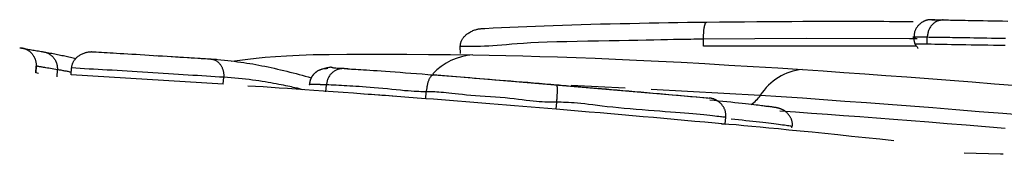
# Model space of a CAD drawing. Extents: x -14608 to 7318, y -1656 to 3245.
# Drawn here: x -10889 to -10875, y 2507 to 2509 of the extents above; entities that cross this region are included whole.
import ezdxf

# ---------------------------------------------------------------- set-up
doc = ezdxf.new("R2010")
doc.units = 0

msp = doc.modelspace()

# ---------------------------------------------------------------- linework, layer by layer
at = {"color": 7, "linetype": 'Continuous'}
for p, q in [((-10878.9, 2508.676), (-10878.901, 2508.776)), ((-10875.691, 2508.705), (-10875.69, 2508.805)), ((-10882.39, 2508.573), (-10882.393, 2508.672)), ((-10875.844, 2508.679), (-10878.9, 2508.676)), ((-10885.89, 2508.486), (-10886.756, 2508.541)), ((-10888.486, 2508.294), (-10888.48, 2508.393)), ((-10888.478, 2508.393), (-10888.484, 2508.293)), ((-10887.976, 2508.265), (-10887.971, 2508.365)), ((-10888.448, 2508.287), (-10888.486, 2508.294)), ((-10888.18, 2508.24), (-10888.175, 2508.34)), ((-10885.794, 2508.131), (-10887.976, 2508.265)), ((-10885.794, 2508.131), (-10885.787, 2508.231)), ((-10878.839, 2507.934), (-10882.786, 2508.266)), ((-10884.321, 2508.024), (-10884.314, 2508.124)), ((-10880.025, 2508.074), (-10880.802, 2508.115)), ((-10882.889, 2507.924), (-10882.881, 2508.024)), ((-10878.086, 2507.972), (-10879.652, 2508.054)), ((-10881.016, 2507.773), (-10881.007, 2507.872)), ((-10878.59, 2507.56), (-10878.581, 2507.659)), ((-10878.645, 2507.564), (-10878.59, 2507.56)), ((-10874.641, 2507.127), (-10875.16, 2507.142)), ((-10874.599, 2507.127), (-10874.641, 2507.127))]:
    msp.add_line(p, q, dxfattribs=at)
for points in [[(-10882.393, 2508.672), (-10882.392, 2508.681), (-10882.391, 2508.689), (-10882.391, 2508.697), (-10882.389, 2508.706), (-10882.388, 2508.714), (-10882.386, 2508.722), (-10882.384, 2508.731), (-10882.382, 2508.739), (-10882.379, 2508.747), (-10882.375, 2508.756), (-10882.371, 2508.764), (-10882.367, 2508.772), (-10882.362, 2508.781), (-10882.356, 2508.789), (-10882.35, 2508.797), (-10882.343, 2508.805), (-10882.336, 2508.814), (-10882.329, 2508.822), (-10882.32, 2508.83), (-10882.312, 2508.838), (-10882.302, 2508.846), (-10882.293, 2508.854), (-10882.282, 2508.861), (-10882.271, 2508.869), (-10882.26, 2508.876), (-10882.248, 2508.882), (-10882.236, 2508.889), (-10882.223, 2508.895), (-10882.211, 2508.9), (-10882.198, 2508.905), (-10882.186, 2508.91), (-10882.174, 2508.913), (-10882.162, 2508.917), (-10882.151, 2508.92), (-10882.14, 2508.922), (-10882.129, 2508.924), (-10882.119, 2508.926), (-10882.109, 2508.927), (-10882.101, 2508.928), (-10882.092, 2508.929), (-10882.085, 2508.93), (-10882.077, 2508.93), (-10882.071, 2508.931), (-10882.065, 2508.932), (-10882.059, 2508.932), (-10882.053, 2508.932), (-10882.048, 2508.933), (-10882.042, 2508.933)], [(-10882.042, 2508.933), (-10881.923, 2508.939), (-10881.803, 2508.944), (-10881.683, 2508.95), (-10881.561, 2508.955), (-10881.438, 2508.96), (-10881.314, 2508.965), (-10881.187, 2508.97), (-10881.058, 2508.975), (-10880.926, 2508.98), (-10880.792, 2508.984), (-10880.656, 2508.988), (-10880.518, 2508.992), (-10880.379, 2508.996), (-10880.24, 2508.999), (-10880.1, 2509.002), (-10879.96, 2509.005), (-10879.821, 2509.008), (-10879.682, 2509.011), (-10879.544, 2509.013), (-10879.406, 2509.015), (-10879.268, 2509.017), (-10879.131, 2509.02), (-10878.993, 2509.021), (-10878.856, 2509.023)], [(-10878.901, 2508.776), (-10878.901, 2508.789), (-10878.901, 2508.801), (-10878.901, 2508.813), (-10878.901, 2508.825), (-10878.9, 2508.837), (-10878.9, 2508.849), (-10878.899, 2508.861), (-10878.899, 2508.872), (-10878.898, 2508.883), (-10878.897, 2508.894), (-10878.896, 2508.904), (-10878.895, 2508.915), (-10878.893, 2508.925), (-10878.892, 2508.934), (-10878.891, 2508.944), (-10878.889, 2508.952), (-10878.887, 2508.961), (-10878.886, 2508.969), (-10878.884, 2508.976), (-10878.882, 2508.983), (-10878.88, 2508.99), (-10878.878, 2508.996), (-10878.876, 2509.001), (-10878.874, 2509.006), (-10878.872, 2509.009), (-10878.869, 2509.013), (-10878.867, 2509.015), (-10878.865, 2509.017), (-10878.863, 2509.019), (-10878.86, 2509.021), (-10878.858, 2509.022), (-10878.856, 2509.023)], [(-10878.855, 2509.023), (-10878.674, 2509.025), (-10878.492, 2509.027), (-10878.313, 2509.028), (-10878.137, 2509.03), (-10877.964, 2509.031), (-10877.795, 2509.032), (-10877.632, 2509.033), (-10877.476, 2509.034), (-10877.326, 2509.035), (-10877.184, 2509.035), (-10877.049, 2509.035), (-10876.922, 2509.035), (-10876.802, 2509.035), (-10876.689, 2509.035), (-10876.584, 2509.035), (-10876.486, 2509.034), (-10876.395, 2509.034), (-10876.311, 2509.034), (-10876.233, 2509.033), (-10876.159, 2509.033), (-10876.089, 2509.032), (-10876.022, 2509.032), (-10875.957, 2509.031), (-10875.893, 2509.031)], [(-10875.58, 2509.057), (-10875.585, 2509.057), (-10875.59, 2509.057), (-10875.594, 2509.057), (-10875.598, 2509.057), (-10875.603, 2509.057), (-10875.607, 2509.057), (-10875.611, 2509.057), (-10875.615, 2509.057), (-10875.618, 2509.057), (-10875.622, 2509.057), (-10875.625, 2509.057), (-10875.628, 2509.057), (-10875.631, 2509.057), (-10875.633, 2509.057), (-10875.635, 2509.057), (-10875.637, 2509.057), (-10875.639, 2509.057), (-10875.641, 2509.057), (-10875.642, 2509.057), (-10875.643, 2509.057), (-10875.645, 2509.057), (-10875.646, 2509.057), (-10875.647, 2509.057), (-10875.648, 2509.057), (-10875.65, 2509.057), (-10875.651, 2509.057), (-10875.653, 2509.057), (-10875.654, 2509.056), (-10875.656, 2509.056), (-10875.658, 2509.056), (-10875.66, 2509.056), (-10875.663, 2509.056), (-10875.665, 2509.055), (-10875.668, 2509.055), (-10875.671, 2509.054), (-10875.674, 2509.054), (-10875.678, 2509.053), (-10875.681, 2509.053), (-10875.685, 2509.052), (-10875.69, 2509.051), (-10875.694, 2509.05), (-10875.699, 2509.049), (-10875.703, 2509.047), (-10875.708, 2509.046), (-10875.714, 2509.044), (-10875.719, 2509.042), (-10875.725, 2509.04), (-10875.731, 2509.037), (-10875.737, 2509.034), (-10875.744, 2509.031), (-10875.75, 2509.028), (-10875.757, 2509.024), (-10875.764, 2509.02), (-10875.771, 2509.016), (-10875.778, 2509.011), (-10875.784, 2509.006), (-10875.791, 2509), (-10875.798, 2508.995), (-10875.805, 2508.988), (-10875.812, 2508.982), (-10875.818, 2508.975), (-10875.824, 2508.968), (-10875.831, 2508.96), (-10875.837, 2508.952), (-10875.842, 2508.944), (-10875.847, 2508.936), (-10875.852, 2508.928), (-10875.857, 2508.919), (-10875.861, 2508.91), (-10875.865, 2508.901), (-10875.868, 2508.892), (-10875.871, 2508.883), (-10875.873, 2508.874), (-10875.875, 2508.865), (-10875.876, 2508.856), (-10875.877, 2508.847), (-10875.878, 2508.838), (-10875.879, 2508.829), (-10875.879, 2508.819), (-10875.879, 2508.81)], [(-10875.462, 2509.054), (-10875.473, 2509.053), (-10875.484, 2509.051), (-10875.495, 2509.049), (-10875.506, 2509.048), (-10875.517, 2509.045), (-10875.528, 2509.043), (-10875.538, 2509.039), (-10875.549, 2509.035), (-10875.559, 2509.031), (-10875.569, 2509.025), (-10875.579, 2509.019), (-10875.588, 2509.013), (-10875.597, 2509.006), (-10875.606, 2508.998), (-10875.615, 2508.99), (-10875.623, 2508.981), (-10875.631, 2508.972), (-10875.638, 2508.963), (-10875.645, 2508.953), (-10875.652, 2508.943), (-10875.658, 2508.933), (-10875.663, 2508.923), (-10875.668, 2508.912), (-10875.673, 2508.9), (-10875.676, 2508.889), (-10875.679, 2508.877), (-10875.682, 2508.866), (-10875.684, 2508.854), (-10875.686, 2508.841), (-10875.688, 2508.829), (-10875.689, 2508.817), (-10875.69, 2508.805)], [(-10875.587, 2509.057), (-10875.597, 2509.057), (-10875.606, 2509.057), (-10875.614, 2509.057), (-10875.62, 2509.057), (-10875.624, 2509.057), (-10875.626, 2509.057), (-10875.624, 2509.057), (-10875.618, 2509.057), (-10875.608, 2509.057), (-10875.594, 2509.056), (-10875.577, 2509.056), (-10875.557, 2509.056), (-10875.535, 2509.055), (-10875.512, 2509.055), (-10875.487, 2509.054), (-10875.462, 2509.054)], [(-10875.462, 2509.054), (-10875.436, 2509.054), (-10875.41, 2509.053), (-10875.384, 2509.053), (-10875.356, 2509.052), (-10875.327, 2509.052), (-10875.296, 2509.051), (-10875.262, 2509.051), (-10875.227, 2509.05), (-10875.188, 2509.05), (-10875.146, 2509.049), (-10875.101, 2509.048), (-10875.053, 2509.047), (-10875.001, 2509.046), (-10874.945, 2509.045), (-10874.886, 2509.044), (-10874.822, 2509.043), (-10874.755, 2509.042), (-10874.683, 2509.041), (-10874.609, 2509.04), (-10874.532, 2509.038)], [(-10878.901, 2508.776), (-10878.933, 2508.776), (-10878.967, 2508.776), (-10879.002, 2508.776), (-10879.041, 2508.776), (-10879.085, 2508.775), (-10879.135, 2508.775), (-10879.193, 2508.774), (-10879.258, 2508.773), (-10879.333, 2508.771), (-10879.418, 2508.769), (-10879.512, 2508.767), (-10879.614, 2508.765), (-10879.726, 2508.762), (-10879.846, 2508.76), (-10879.975, 2508.757), (-10880.112, 2508.755), (-10880.257, 2508.753), (-10880.407, 2508.75), (-10880.56, 2508.748), (-10880.713, 2508.745), (-10880.863, 2508.742), (-10881.007, 2508.738), (-10881.144, 2508.734), (-10881.27, 2508.729), (-10881.382, 2508.724), (-10881.483, 2508.718), (-10881.574, 2508.711), (-10881.655, 2508.705), (-10881.73, 2508.699), (-10881.798, 2508.693), (-10881.863, 2508.688), (-10881.925, 2508.683), (-10881.985, 2508.679), (-10882.045, 2508.677), (-10882.104, 2508.675), (-10882.163, 2508.674), (-10882.221, 2508.673), (-10882.278, 2508.672), (-10882.336, 2508.672), (-10882.393, 2508.672)], [(-10875.834, 2508.784), (-10875.946, 2508.785), (-10877.427, 2508.788), (-10878.901, 2508.776)], [(-10875.69, 2508.805), (-10875.719, 2508.805), (-10875.747, 2508.805), (-10875.775, 2508.805), (-10875.8, 2508.805), (-10875.824, 2508.805), (-10875.845, 2508.805), (-10875.862, 2508.805), (-10875.876, 2508.805), (-10875.886, 2508.806), (-10875.893, 2508.806), (-10875.896, 2508.806), (-10875.896, 2508.806), (-10875.895, 2508.807), (-10875.892, 2508.807), (-10875.889, 2508.807), (-10875.885, 2508.808), (-10875.881, 2508.808), (-10875.877, 2508.808), (-10875.874, 2508.808), (-10875.871, 2508.808), (-10875.868, 2508.808), (-10875.865, 2508.808), (-10875.862, 2508.808), (-10875.859, 2508.808)], [(-10875.879, 2508.81), (-10875.88, 2508.805), (-10875.881, 2508.799), (-10875.881, 2508.793), (-10875.881, 2508.787), (-10875.882, 2508.781), (-10875.882, 2508.775), (-10875.881, 2508.769), (-10875.881, 2508.762), (-10875.88, 2508.755), (-10875.878, 2508.748), (-10875.876, 2508.741), (-10875.874, 2508.734), (-10875.871, 2508.727), (-10875.868, 2508.719), (-10875.865, 2508.711), (-10875.861, 2508.704), (-10875.857, 2508.696), (-10875.852, 2508.688), (-10875.847, 2508.681), (-10875.842, 2508.673), (-10875.837, 2508.666), (-10875.832, 2508.658), (-10875.826, 2508.65), (-10875.821, 2508.643)], [(-10874.567, 2508.786), (-10874.635, 2508.787), (-10874.702, 2508.788), (-10874.769, 2508.789), (-10874.835, 2508.791), (-10874.899, 2508.792), (-10874.962, 2508.793), (-10875.022, 2508.794), (-10875.08, 2508.795), (-10875.135, 2508.796), (-10875.187, 2508.797), (-10875.236, 2508.797), (-10875.283, 2508.798), (-10875.327, 2508.799), (-10875.368, 2508.8), (-10875.408, 2508.8), (-10875.445, 2508.801), (-10875.48, 2508.801), (-10875.514, 2508.802), (-10875.546, 2508.802), (-10875.576, 2508.803), (-10875.606, 2508.803), (-10875.634, 2508.804), (-10875.662, 2508.804), (-10875.69, 2508.805)], [(-10888.716, 2508.656), (-10888.713, 2508.656), (-10888.709, 2508.656), (-10888.706, 2508.655), (-10888.702, 2508.655), (-10888.698, 2508.654), (-10888.693, 2508.654), (-10888.688, 2508.653), (-10888.683, 2508.652), (-10888.677, 2508.651), (-10888.671, 2508.65), (-10888.665, 2508.649), (-10888.658, 2508.647), (-10888.651, 2508.645), (-10888.643, 2508.642), (-10888.635, 2508.639), (-10888.627, 2508.636), (-10888.619, 2508.632), (-10888.61, 2508.627), (-10888.602, 2508.622), (-10888.593, 2508.617), (-10888.584, 2508.611), (-10888.576, 2508.605), (-10888.568, 2508.598), (-10888.56, 2508.591), (-10888.553, 2508.584), (-10888.546, 2508.576), (-10888.539, 2508.568), (-10888.533, 2508.56), (-10888.527, 2508.552), (-10888.521, 2508.544), (-10888.516, 2508.536), (-10888.511, 2508.527), (-10888.507, 2508.519), (-10888.503, 2508.511), (-10888.499, 2508.502), (-10888.496, 2508.494), (-10888.493, 2508.485), (-10888.49, 2508.477), (-10888.488, 2508.469), (-10888.486, 2508.46), (-10888.484, 2508.452), (-10888.483, 2508.444), (-10888.482, 2508.435), (-10888.482, 2508.427), (-10888.481, 2508.419), (-10888.481, 2508.41), (-10888.48, 2508.402), (-10888.48, 2508.393)], [(-10888.716, 2508.656), (-10888.713, 2508.656), (-10888.709, 2508.655), (-10888.705, 2508.654), (-10888.701, 2508.653), (-10888.695, 2508.652), (-10888.689, 2508.65), (-10888.682, 2508.649), (-10888.674, 2508.647), (-10888.664, 2508.645), (-10888.654, 2508.643), (-10888.642, 2508.641), (-10888.628, 2508.639), (-10888.614, 2508.636), (-10888.599, 2508.634), (-10888.582, 2508.631), (-10888.565, 2508.628), (-10888.547, 2508.625), (-10888.528, 2508.622), (-10888.509, 2508.619), (-10888.489, 2508.615), (-10888.469, 2508.612), (-10888.448, 2508.609), (-10888.428, 2508.605), (-10888.407, 2508.602)], [(-10875.691, 2508.705), (-10875.713, 2508.705), (-10875.735, 2508.706), (-10875.756, 2508.706), (-10875.776, 2508.706), (-10875.794, 2508.707), (-10875.811, 2508.707), (-10875.826, 2508.707), (-10875.839, 2508.708), (-10875.849, 2508.708), (-10875.856, 2508.708), (-10875.862, 2508.708), (-10875.865, 2508.708), (-10875.868, 2508.708), (-10875.869, 2508.708), (-10875.87, 2508.709), (-10875.87, 2508.709)], [(-10874.57, 2508.686), (-10874.654, 2508.688), (-10874.738, 2508.689), (-10874.822, 2508.69), (-10874.904, 2508.692), (-10874.984, 2508.693), (-10875.062, 2508.694), (-10875.137, 2508.696), (-10875.208, 2508.697), (-10875.277, 2508.698), (-10875.342, 2508.699), (-10875.404, 2508.7), (-10875.464, 2508.701), (-10875.523, 2508.702), (-10875.579, 2508.703), (-10875.635, 2508.704), (-10875.691, 2508.705)], [(-10888.406, 2508.602), (-10888.395, 2508.6), (-10888.383, 2508.598), (-10888.371, 2508.595), (-10888.359, 2508.593), (-10888.347, 2508.59), (-10888.336, 2508.586), (-10888.325, 2508.583), (-10888.314, 2508.578), (-10888.303, 2508.573), (-10888.292, 2508.567), (-10888.282, 2508.56), (-10888.273, 2508.553), (-10888.263, 2508.546), (-10888.254, 2508.537), (-10888.245, 2508.529), (-10888.237, 2508.52), (-10888.229, 2508.51), (-10888.222, 2508.501), (-10888.215, 2508.491), (-10888.208, 2508.48), (-10888.202, 2508.47), (-10888.197, 2508.459), (-10888.192, 2508.448), (-10888.188, 2508.436), (-10888.185, 2508.425), (-10888.182, 2508.413), (-10888.18, 2508.401), (-10888.179, 2508.389), (-10888.177, 2508.377), (-10888.176, 2508.364), (-10888.175, 2508.352), (-10888.175, 2508.34)], [(-10888.406, 2508.602), (-10888.385, 2508.598), (-10888.363, 2508.594), (-10888.342, 2508.59), (-10888.32, 2508.587), (-10888.299, 2508.583), (-10888.277, 2508.579), (-10888.256, 2508.575), (-10888.235, 2508.571), (-10888.213, 2508.567), (-10888.192, 2508.563), (-10888.172, 2508.559), (-10888.151, 2508.555), (-10888.13, 2508.55), (-10888.11, 2508.546), (-10888.089, 2508.542), (-10888.069, 2508.537), (-10888.049, 2508.532), (-10888.029, 2508.528), (-10888.009, 2508.523), (-10887.989, 2508.518), (-10887.969, 2508.513), (-10887.949, 2508.508), (-10887.929, 2508.504), (-10887.91, 2508.499)], [(-10887.971, 2508.365), (-10887.97, 2508.373), (-10887.968, 2508.38), (-10887.967, 2508.388), (-10887.966, 2508.396), (-10887.964, 2508.404), (-10887.962, 2508.412), (-10887.96, 2508.419), (-10887.957, 2508.427), (-10887.954, 2508.435), (-10887.951, 2508.443), (-10887.947, 2508.45), (-10887.943, 2508.458), (-10887.938, 2508.466), (-10887.933, 2508.473), (-10887.928, 2508.481), (-10887.922, 2508.488), (-10887.915, 2508.496), (-10887.909, 2508.504), (-10887.901, 2508.511), (-10887.894, 2508.519), (-10887.885, 2508.526), (-10887.877, 2508.533), (-10887.868, 2508.54), (-10887.858, 2508.546), (-10887.848, 2508.553), (-10887.837, 2508.559), (-10887.827, 2508.564), (-10887.816, 2508.569), (-10887.804, 2508.574), (-10887.793, 2508.578), (-10887.782, 2508.582), (-10887.771, 2508.586), (-10887.761, 2508.589), (-10887.751, 2508.591), (-10887.741, 2508.593), (-10887.731, 2508.595), (-10887.723, 2508.596), (-10887.714, 2508.597), (-10887.706, 2508.598), (-10887.699, 2508.598), (-10887.692, 2508.598), (-10887.685, 2508.599), (-10887.68, 2508.598), (-10887.674, 2508.598), (-10887.669, 2508.598), (-10887.664, 2508.598), (-10887.659, 2508.597), (-10887.654, 2508.597)], [(-10887.654, 2508.597), (-10887.617, 2508.595), (-10887.58, 2508.592), (-10887.542, 2508.59), (-10887.503, 2508.588), (-10887.462, 2508.586), (-10887.419, 2508.583), (-10887.374, 2508.58), (-10887.326, 2508.578), (-10887.275, 2508.574), (-10887.222, 2508.571), (-10887.165, 2508.568), (-10887.107, 2508.564), (-10887.047, 2508.561), (-10886.985, 2508.557), (-10886.922, 2508.553), (-10886.858, 2508.549), (-10886.794, 2508.545), (-10886.729, 2508.541), (-10886.665, 2508.537), (-10886.602, 2508.533), (-10886.54, 2508.53), (-10886.479, 2508.526), (-10886.42, 2508.522), (-10886.363, 2508.519), (-10886.309, 2508.515), (-10886.257, 2508.512), (-10886.208, 2508.509), (-10886.16, 2508.506), (-10886.113, 2508.502), (-10886.067, 2508.499), (-10886.022, 2508.497), (-10885.977, 2508.494)], [(-10885.977, 2508.494), (-10885.974, 2508.493), (-10885.972, 2508.493), (-10885.969, 2508.493), (-10885.966, 2508.492), (-10885.962, 2508.492), (-10885.959, 2508.491), (-10885.955, 2508.491), (-10885.951, 2508.49), (-10885.947, 2508.489), (-10885.942, 2508.488), (-10885.937, 2508.487), (-10885.931, 2508.485), (-10885.926, 2508.483), (-10885.92, 2508.481), (-10885.913, 2508.478), (-10885.907, 2508.475), (-10885.9, 2508.471), (-10885.894, 2508.467), (-10885.887, 2508.462), (-10885.88, 2508.457), (-10885.873, 2508.452), (-10885.866, 2508.446), (-10885.86, 2508.439), (-10885.853, 2508.433), (-10885.847, 2508.426), (-10885.841, 2508.418), (-10885.836, 2508.411), (-10885.83, 2508.403), (-10885.825, 2508.395), (-10885.821, 2508.387), (-10885.816, 2508.379), (-10885.812, 2508.37), (-10885.808, 2508.362), (-10885.805, 2508.353), (-10885.802, 2508.345), (-10885.799, 2508.336), (-10885.796, 2508.327), (-10885.794, 2508.319), (-10885.792, 2508.31), (-10885.791, 2508.301), (-10885.79, 2508.292), (-10885.789, 2508.284), (-10885.788, 2508.275), (-10885.788, 2508.266), (-10885.787, 2508.257), (-10885.787, 2508.248), (-10885.787, 2508.239), (-10885.787, 2508.231)], [(-10885.977, 2508.494), (-10885.927, 2508.489), (-10885.878, 2508.485), (-10885.828, 2508.48), (-10885.779, 2508.476), (-10885.731, 2508.471), (-10885.683, 2508.466), (-10885.636, 2508.461), (-10885.59, 2508.455), (-10885.544, 2508.449), (-10885.5, 2508.443), (-10885.457, 2508.436), (-10885.413, 2508.429), (-10885.37, 2508.422), (-10885.327, 2508.414), (-10885.284, 2508.406), (-10885.241, 2508.397), (-10885.197, 2508.389), (-10885.152, 2508.379), (-10885.107, 2508.37), (-10885.062, 2508.36), (-10885.017, 2508.35), (-10884.972, 2508.34), (-10884.926, 2508.329), (-10884.882, 2508.318), (-10884.837, 2508.307), (-10884.793, 2508.296), (-10884.749, 2508.284), (-10884.705, 2508.272), (-10884.662, 2508.26), (-10884.619, 2508.248), (-10884.575, 2508.236), (-10884.532, 2508.224)], [(-10885.67, 2508.463), (-10885.559, 2508.478), (-10885.444, 2508.492), (-10885.323, 2508.506), (-10885.191, 2508.518), (-10885.047, 2508.53), (-10884.886, 2508.54), (-10884.706, 2508.549), (-10884.503, 2508.556), (-10884.274, 2508.56), (-10884.022, 2508.563), (-10883.751, 2508.564), (-10883.463, 2508.563), (-10883.162, 2508.562), (-10882.851, 2508.559), (-10882.534, 2508.556), (-10882.213, 2508.553)], [(-10882.213, 2508.553), (-10881.977, 2508.548), (-10881.739, 2508.543), (-10881.497, 2508.538), (-10881.249, 2508.531), (-10880.995, 2508.524), (-10880.73, 2508.515), (-10880.455, 2508.505), (-10880.166, 2508.493), (-10879.863, 2508.479), (-10879.547, 2508.463), (-10879.22, 2508.446), (-10878.884, 2508.427), (-10878.54, 2508.407), (-10878.19, 2508.386), (-10877.837, 2508.365), (-10877.482, 2508.344)], [(-10888.175, 2508.34), (-10888.2, 2508.344), (-10888.226, 2508.348), (-10888.25, 2508.352), (-10888.274, 2508.356), (-10888.297, 2508.36), (-10888.319, 2508.363), (-10888.339, 2508.367), (-10888.357, 2508.37), (-10888.373, 2508.372), (-10888.387, 2508.375), (-10888.399, 2508.377), (-10888.409, 2508.379), (-10888.419, 2508.38), (-10888.427, 2508.382), (-10888.434, 2508.383), (-10888.441, 2508.384), (-10888.447, 2508.386), (-10888.453, 2508.387), (-10888.458, 2508.388), (-10888.463, 2508.389), (-10888.467, 2508.39), (-10888.472, 2508.391), (-10888.476, 2508.392), (-10888.48, 2508.393)], [(-10885.787, 2508.231), (-10885.849, 2508.235), (-10885.911, 2508.239), (-10885.974, 2508.243), (-10886.037, 2508.247), (-10886.1, 2508.251), (-10886.165, 2508.255), (-10886.231, 2508.259), (-10886.299, 2508.264), (-10886.368, 2508.268), (-10886.438, 2508.273), (-10886.51, 2508.277), (-10886.582, 2508.282), (-10886.656, 2508.286), (-10886.73, 2508.291), (-10886.804, 2508.295), (-10886.879, 2508.3), (-10886.953, 2508.305), (-10887.028, 2508.309), (-10887.102, 2508.314), (-10887.175, 2508.318), (-10887.248, 2508.322), (-10887.319, 2508.327), (-10887.39, 2508.331), (-10887.459, 2508.335), (-10887.526, 2508.339), (-10887.592, 2508.343), (-10887.657, 2508.347), (-10887.721, 2508.35), (-10887.784, 2508.354), (-10887.847, 2508.358), (-10887.909, 2508.361), (-10887.971, 2508.365)], [(-10884.294, 2508.356), (-10884.307, 2508.355), (-10884.319, 2508.354), (-10884.331, 2508.354), (-10884.344, 2508.352), (-10884.356, 2508.351), (-10884.368, 2508.349), (-10884.38, 2508.346), (-10884.391, 2508.343), (-10884.403, 2508.339), (-10884.414, 2508.335), (-10884.425, 2508.329), (-10884.436, 2508.324), (-10884.446, 2508.317), (-10884.457, 2508.31), (-10884.466, 2508.303), (-10884.476, 2508.295), (-10884.485, 2508.286), (-10884.494, 2508.277), (-10884.502, 2508.268), (-10884.51, 2508.259), (-10884.517, 2508.249), (-10884.524, 2508.239), (-10884.53, 2508.228), (-10884.536, 2508.217), (-10884.54, 2508.206), (-10884.545, 2508.195), (-10884.548, 2508.183), (-10884.551, 2508.171), (-10884.554, 2508.159), (-10884.557, 2508.147), (-10884.559, 2508.135), (-10884.561, 2508.123)], [(-10884.009, 2508.354), (-10884.036, 2508.354), (-10884.063, 2508.355), (-10884.089, 2508.356), (-10884.114, 2508.357), (-10884.138, 2508.358), (-10884.159, 2508.359), (-10884.178, 2508.36), (-10884.194, 2508.362), (-10884.207, 2508.364), (-10884.217, 2508.367), (-10884.226, 2508.369), (-10884.233, 2508.371), (-10884.241, 2508.372), (-10884.248, 2508.374), (-10884.256, 2508.374), (-10884.266, 2508.373), (-10884.278, 2508.372), (-10884.292, 2508.369), (-10884.307, 2508.366), (-10884.323, 2508.362), (-10884.34, 2508.358), (-10884.356, 2508.353), (-10884.372, 2508.348), (-10884.386, 2508.344), (-10884.399, 2508.339), (-10884.41, 2508.335), (-10884.42, 2508.331), (-10884.429, 2508.327), (-10884.436, 2508.323), (-10884.443, 2508.319), (-10884.45, 2508.315), (-10884.456, 2508.31), (-10884.462, 2508.306), (-10884.468, 2508.301), (-10884.474, 2508.297), (-10884.479, 2508.292), (-10884.484, 2508.287), (-10884.489, 2508.283), (-10884.494, 2508.278), (-10884.498, 2508.273), (-10884.502, 2508.269), (-10884.506, 2508.264), (-10884.509, 2508.26), (-10884.513, 2508.256), (-10884.516, 2508.251), (-10884.518, 2508.247), (-10884.521, 2508.243), (-10884.523, 2508.24), (-10884.525, 2508.236), (-10884.528, 2508.233), (-10884.529, 2508.229), (-10884.531, 2508.226), (-10884.533, 2508.223), (-10884.535, 2508.22), (-10884.536, 2508.216), (-10884.538, 2508.213)], [(-10884.061, 2508.356), (-10884.073, 2508.355), (-10884.084, 2508.355), (-10884.096, 2508.354), (-10884.108, 2508.353), (-10884.119, 2508.351), (-10884.13, 2508.349), (-10884.141, 2508.347), (-10884.152, 2508.344), (-10884.163, 2508.34), (-10884.174, 2508.335), (-10884.184, 2508.33), (-10884.195, 2508.324), (-10884.205, 2508.318), (-10884.214, 2508.311), (-10884.224, 2508.303), (-10884.233, 2508.295), (-10884.241, 2508.287), (-10884.25, 2508.278), (-10884.258, 2508.269), (-10884.265, 2508.26), (-10884.272, 2508.25), (-10884.278, 2508.24), (-10884.284, 2508.229), (-10884.289, 2508.218), (-10884.294, 2508.207), (-10884.298, 2508.196), (-10884.301, 2508.184), (-10884.304, 2508.172), (-10884.307, 2508.16), (-10884.31, 2508.148), (-10884.312, 2508.136), (-10884.314, 2508.124)], [(-10884.061, 2508.356), (-10884.036, 2508.355), (-10884.01, 2508.353), (-10883.983, 2508.352), (-10883.955, 2508.35), (-10883.925, 2508.349), (-10883.894, 2508.347), (-10883.859, 2508.345), (-10883.822, 2508.343), (-10883.781, 2508.34), (-10883.738, 2508.337), (-10883.69, 2508.334), (-10883.639, 2508.33), (-10883.584, 2508.327), (-10883.526, 2508.323), (-10883.464, 2508.318), (-10883.398, 2508.313), (-10883.329, 2508.308), (-10883.255, 2508.303), (-10883.18, 2508.297), (-10883.101, 2508.291), (-10883.021, 2508.285), (-10882.939, 2508.279), (-10882.856, 2508.273), (-10882.773, 2508.266)], [(-10887.974, 2508.302), (-10887.986, 2508.305), (-10887.997, 2508.307), (-10888.008, 2508.31), (-10888.02, 2508.312), (-10888.032, 2508.314), (-10888.043, 2508.317), (-10888.056, 2508.319), (-10888.068, 2508.321), (-10888.081, 2508.324), (-10888.094, 2508.326), (-10888.107, 2508.328), (-10888.12, 2508.331), (-10888.134, 2508.333), (-10888.147, 2508.335), (-10888.161, 2508.337), (-10888.175, 2508.34)], [(-10884.656, 2508.053), (-10884.67, 2508.057), (-10884.684, 2508.061), (-10884.699, 2508.065), (-10884.714, 2508.069), (-10884.731, 2508.073), (-10884.749, 2508.077), (-10884.769, 2508.082), (-10884.79, 2508.087), (-10884.814, 2508.092), (-10884.84, 2508.098), (-10884.868, 2508.104), (-10884.897, 2508.11), (-10884.929, 2508.116), (-10884.962, 2508.123), (-10884.997, 2508.13), (-10885.034, 2508.137), (-10885.072, 2508.144), (-10885.111, 2508.151), (-10885.152, 2508.158), (-10885.194, 2508.165), (-10885.238, 2508.172), (-10885.282, 2508.179), (-10885.328, 2508.186), (-10885.376, 2508.192), (-10885.425, 2508.198), (-10885.474, 2508.203), (-10885.525, 2508.208), (-10885.576, 2508.213), (-10885.629, 2508.218), (-10885.681, 2508.222), (-10885.734, 2508.226), (-10885.787, 2508.231)], [(-10882.773, 2508.266), (-10882.777, 2508.265), (-10882.782, 2508.264), (-10882.786, 2508.263), (-10882.791, 2508.261), (-10882.795, 2508.259), (-10882.8, 2508.257), (-10882.804, 2508.254), (-10882.809, 2508.25), (-10882.813, 2508.246), (-10882.817, 2508.241), (-10882.822, 2508.235), (-10882.826, 2508.229), (-10882.83, 2508.222), (-10882.834, 2508.214), (-10882.838, 2508.207), (-10882.842, 2508.198), (-10882.846, 2508.189), (-10882.849, 2508.18), (-10882.853, 2508.171), (-10882.856, 2508.161), (-10882.859, 2508.151), (-10882.862, 2508.14), (-10882.865, 2508.13), (-10882.867, 2508.119), (-10882.87, 2508.107), (-10882.872, 2508.096), (-10882.874, 2508.084), (-10882.875, 2508.072), (-10882.877, 2508.06), (-10882.879, 2508.048), (-10882.88, 2508.036), (-10882.882, 2508.024)], [(-10882.773, 2508.266), (-10882.71, 2508.262), (-10882.647, 2508.257), (-10882.584, 2508.252), (-10882.52, 2508.247), (-10882.456, 2508.242), (-10882.391, 2508.236), (-10882.324, 2508.231), (-10882.256, 2508.226), (-10882.187, 2508.22), (-10882.117, 2508.215), (-10882.045, 2508.209), (-10881.971, 2508.203), (-10881.897, 2508.197), (-10881.821, 2508.191), (-10881.744, 2508.185), (-10881.665, 2508.178), (-10881.586, 2508.172), (-10881.505, 2508.165), (-10881.423, 2508.159), (-10881.341, 2508.152), (-10881.258, 2508.145), (-10881.175, 2508.138), (-10881.091, 2508.131), (-10881.007, 2508.124)], [(-10877.482, 2508.344), (-10877.184, 2508.323), (-10876.886, 2508.302), (-10876.587, 2508.28), (-10876.286, 2508.259), (-10875.981, 2508.236), (-10875.674, 2508.213), (-10875.362, 2508.19), (-10875.045, 2508.165), (-10874.723, 2508.139), (-10874.395, 2508.113)], [(-10883.319, 2507.957), (-10883.473, 2507.968), (-10883.626, 2507.98), (-10883.778, 2507.991), (-10883.927, 2508.002), (-10884.074, 2508.013), (-10884.218, 2508.023), (-10884.358, 2508.033), (-10884.493, 2508.043), (-10884.624, 2508.052), (-10884.749, 2508.061), (-10884.871, 2508.069), (-10884.99, 2508.077), (-10885.106, 2508.084), (-10885.22, 2508.092), (-10885.332, 2508.099), (-10885.444, 2508.106)], [(-10884.314, 2508.124), (-10884.326, 2508.124), (-10884.337, 2508.124), (-10884.348, 2508.124), (-10884.359, 2508.124), (-10884.368, 2508.124), (-10884.377, 2508.124), (-10884.385, 2508.125), (-10884.392, 2508.125), (-10884.398, 2508.125), (-10884.402, 2508.126), (-10884.406, 2508.126), (-10884.41, 2508.127), (-10884.414, 2508.127), (-10884.419, 2508.128), (-10884.425, 2508.128), (-10884.432, 2508.129), (-10884.442, 2508.129), (-10884.453, 2508.13), (-10884.464, 2508.13), (-10884.477, 2508.13), (-10884.489, 2508.13), (-10884.502, 2508.13), (-10884.513, 2508.13), (-10884.523, 2508.129), (-10884.532, 2508.129), (-10884.539, 2508.128), (-10884.545, 2508.128), (-10884.549, 2508.127), (-10884.553, 2508.126), (-10884.556, 2508.125), (-10884.559, 2508.124), (-10884.561, 2508.123)], [(-10882.882, 2508.024), (-10882.906, 2508.024), (-10882.931, 2508.024), (-10882.958, 2508.024), (-10882.987, 2508.025), (-10883.019, 2508.026), (-10883.055, 2508.028), (-10883.096, 2508.031), (-10883.142, 2508.035), (-10883.194, 2508.039), (-10883.251, 2508.045), (-10883.311, 2508.051), (-10883.375, 2508.057), (-10883.439, 2508.064), (-10883.504, 2508.07), (-10883.567, 2508.077), (-10883.629, 2508.082), (-10883.687, 2508.087), (-10883.742, 2508.091), (-10883.794, 2508.095), (-10883.843, 2508.098), (-10883.89, 2508.101), (-10883.935, 2508.103), (-10883.978, 2508.105), (-10884.019, 2508.108), (-10884.059, 2508.11), (-10884.097, 2508.112), (-10884.135, 2508.114), (-10884.172, 2508.116), (-10884.208, 2508.118), (-10884.244, 2508.12), (-10884.279, 2508.122), (-10884.314, 2508.124)], [(-10881.007, 2507.872), (-10881.006, 2507.884), (-10881.005, 2507.897), (-10881.005, 2507.909), (-10881.004, 2507.921), (-10881.003, 2507.933), (-10881.002, 2507.945), (-10881.002, 2507.956), (-10881.001, 2507.968), (-10881, 2507.979), (-10881, 2507.99), (-10880.999, 2508.001), (-10880.999, 2508.011), (-10880.999, 2508.021), (-10880.999, 2508.031), (-10880.999, 2508.04), (-10880.999, 2508.049), (-10880.999, 2508.058), (-10880.999, 2508.066), (-10880.999, 2508.074), (-10880.999, 2508.081), (-10880.999, 2508.088), (-10881, 2508.094), (-10881, 2508.099), (-10881.001, 2508.104), (-10881.002, 2508.108), (-10881.002, 2508.112), (-10881.003, 2508.114), (-10881.004, 2508.117), (-10881.005, 2508.119), (-10881.006, 2508.121), (-10881.006, 2508.123), (-10881.007, 2508.124)], [(-10881.007, 2508.124), (-10880.975, 2508.121), (-10880.943, 2508.118), (-10880.91, 2508.115), (-10880.875, 2508.112), (-10880.838, 2508.108), (-10880.799, 2508.105), (-10880.758, 2508.101), (-10880.713, 2508.098), (-10880.664, 2508.094), (-10880.612, 2508.089), (-10880.556, 2508.085), (-10880.496, 2508.08), (-10880.432, 2508.075), (-10880.365, 2508.07), (-10880.294, 2508.064), (-10880.22, 2508.057), (-10880.141, 2508.051), (-10880.06, 2508.044), (-10879.975, 2508.036), (-10879.889, 2508.029), (-10879.801, 2508.021), (-10879.712, 2508.013), (-10879.622, 2508.005), (-10879.532, 2507.997), (-10879.442, 2507.989), (-10879.353, 2507.981), (-10879.264, 2507.973), (-10879.175, 2507.965), (-10879.087, 2507.957), (-10878.999, 2507.949), (-10878.91, 2507.941), (-10878.822, 2507.933)], [(-10882.889, 2507.924), (-10882.95, 2507.929), (-10883.01, 2507.933), (-10883.07, 2507.938), (-10883.13, 2507.943), (-10883.188, 2507.947), (-10883.246, 2507.951), (-10883.303, 2507.956), (-10883.359, 2507.96), (-10883.413, 2507.964), (-10883.466, 2507.968), (-10883.517, 2507.972), (-10883.568, 2507.975), (-10883.618, 2507.979), (-10883.668, 2507.983), (-10883.717, 2507.986), (-10883.766, 2507.99)], [(-10881.007, 2507.872), (-10881.04, 2507.872), (-10881.074, 2507.872), (-10881.108, 2507.873), (-10881.143, 2507.874), (-10881.18, 2507.875), (-10881.218, 2507.877), (-10881.258, 2507.88), (-10881.301, 2507.884), (-10881.347, 2507.888), (-10881.396, 2507.894), (-10881.447, 2507.9), (-10881.502, 2507.907), (-10881.559, 2507.914), (-10881.62, 2507.921), (-10881.683, 2507.928), (-10881.749, 2507.935), (-10881.818, 2507.941), (-10881.889, 2507.947), (-10881.961, 2507.952), (-10882.034, 2507.957), (-10882.105, 2507.962), (-10882.175, 2507.967), (-10882.241, 2507.972), (-10882.305, 2507.977), (-10882.363, 2507.982), (-10882.418, 2507.987), (-10882.468, 2507.993), (-10882.514, 2507.998), (-10882.557, 2508.003), (-10882.597, 2508.008), (-10882.634, 2508.012), (-10882.668, 2508.015), (-10882.7, 2508.018), (-10882.73, 2508.02), (-10882.758, 2508.022), (-10882.784, 2508.023), (-10882.81, 2508.023), (-10882.834, 2508.024), (-10882.858, 2508.024), (-10882.882, 2508.024)], [(-10878.581, 2507.659), (-10878.581, 2507.669), (-10878.581, 2507.678), (-10878.581, 2507.687), (-10878.582, 2507.696), (-10878.582, 2507.705), (-10878.583, 2507.714), (-10878.584, 2507.723), (-10878.586, 2507.732), (-10878.588, 2507.741), (-10878.59, 2507.75), (-10878.593, 2507.759), (-10878.596, 2507.767), (-10878.599, 2507.776), (-10878.603, 2507.784), (-10878.607, 2507.792), (-10878.612, 2507.8), (-10878.617, 2507.808), (-10878.622, 2507.816), (-10878.627, 2507.824), (-10878.633, 2507.832), (-10878.639, 2507.839), (-10878.645, 2507.846), (-10878.652, 2507.853), (-10878.659, 2507.86), (-10878.667, 2507.867), (-10878.675, 2507.874), (-10878.683, 2507.88), (-10878.691, 2507.886), (-10878.699, 2507.892), (-10878.708, 2507.897), (-10878.716, 2507.902), (-10878.724, 2507.907), (-10878.732, 2507.911), (-10878.74, 2507.914), (-10878.748, 2507.917), (-10878.755, 2507.92), (-10878.763, 2507.922), (-10878.769, 2507.924), (-10878.776, 2507.926), (-10878.782, 2507.928), (-10878.788, 2507.929), (-10878.793, 2507.93), (-10878.799, 2507.931), (-10878.804, 2507.931), (-10878.808, 2507.932), (-10878.813, 2507.932), (-10878.818, 2507.933), (-10878.822, 2507.933)], [(-10874.26, 2507.681), (-10874.607, 2507.71), (-10874.947, 2507.738), (-10875.281, 2507.765), (-10875.61, 2507.792), (-10875.932, 2507.817), (-10876.25, 2507.841), (-10876.562, 2507.864), (-10876.872, 2507.886), (-10877.178, 2507.908), (-10877.482, 2507.93), (-10877.785, 2507.951), (-10878.086, 2507.972)], [(-10881.016, 2507.773), (-10881.135, 2507.783), (-10881.255, 2507.793), (-10881.375, 2507.802), (-10881.494, 2507.812), (-10881.613, 2507.822), (-10881.731, 2507.832), (-10881.849, 2507.842), (-10881.967, 2507.851), (-10882.083, 2507.86), (-10882.2, 2507.87), (-10882.315, 2507.879), (-10882.431, 2507.888), (-10882.546, 2507.897), (-10882.66, 2507.906), (-10882.775, 2507.915), (-10882.889, 2507.924)], [(-10878.581, 2507.659), (-10878.588, 2507.659), (-10878.595, 2507.66), (-10878.603, 2507.66), (-10878.613, 2507.66), (-10878.626, 2507.661), (-10878.641, 2507.662), (-10878.659, 2507.664), (-10878.681, 2507.667), (-10878.708, 2507.67), (-10878.738, 2507.673), (-10878.773, 2507.677), (-10878.811, 2507.682), (-10878.854, 2507.686), (-10878.899, 2507.691), (-10878.948, 2507.696), (-10879, 2507.702), (-10879.055, 2507.707), (-10879.112, 2507.712), (-10879.173, 2507.717), (-10879.237, 2507.722), (-10879.305, 2507.727), (-10879.375, 2507.733), (-10879.45, 2507.738), (-10879.528, 2507.744), (-10879.609, 2507.75), (-10879.693, 2507.757), (-10879.78, 2507.763), (-10879.867, 2507.77), (-10879.954, 2507.778), (-10880.04, 2507.785), (-10880.124, 2507.793), (-10880.204, 2507.801), (-10880.282, 2507.809), (-10880.355, 2507.818), (-10880.424, 2507.826), (-10880.489, 2507.834), (-10880.55, 2507.842), (-10880.607, 2507.849), (-10880.661, 2507.855), (-10880.71, 2507.86), (-10880.756, 2507.864), (-10880.798, 2507.867), (-10880.838, 2507.869), (-10880.874, 2507.871), (-10880.909, 2507.871), (-10880.943, 2507.872), (-10880.975, 2507.872), (-10881.007, 2507.872)], [(-10878.813, 2507.908), (-10878.75, 2507.902), (-10878.688, 2507.895), (-10878.626, 2507.889), (-10878.566, 2507.883), (-10878.507, 2507.877), (-10878.451, 2507.871), (-10878.398, 2507.865), (-10878.347, 2507.86), (-10878.3, 2507.855), (-10878.257, 2507.85), (-10878.217, 2507.846), (-10878.18, 2507.841), (-10878.147, 2507.838), (-10878.118, 2507.834), (-10878.091, 2507.831), (-10878.069, 2507.828), (-10878.049, 2507.825), (-10878.033, 2507.823), (-10878.019, 2507.821), (-10878.008, 2507.819), (-10877.998, 2507.818), (-10877.989, 2507.816), (-10877.981, 2507.815), (-10877.974, 2507.813)], [(-10877.629, 2507.517), (-10877.628, 2507.525), (-10877.627, 2507.533), (-10877.626, 2507.541), (-10877.626, 2507.549), (-10877.626, 2507.557), (-10877.626, 2507.565), (-10877.626, 2507.573), (-10877.627, 2507.581), (-10877.628, 2507.59), (-10877.63, 2507.598), (-10877.632, 2507.606), (-10877.634, 2507.615), (-10877.637, 2507.623), (-10877.64, 2507.631), (-10877.644, 2507.639), (-10877.648, 2507.647), (-10877.652, 2507.655), (-10877.656, 2507.662), (-10877.661, 2507.67), (-10877.665, 2507.677), (-10877.67, 2507.684), (-10877.675, 2507.69), (-10877.68, 2507.697), (-10877.685, 2507.703), (-10877.69, 2507.709), (-10877.695, 2507.714), (-10877.701, 2507.719), (-10877.706, 2507.724), (-10877.711, 2507.729), (-10877.716, 2507.733), (-10877.721, 2507.737), (-10877.726, 2507.741), (-10877.731, 2507.745), (-10877.736, 2507.748), (-10877.741, 2507.751), (-10877.746, 2507.754), (-10877.75, 2507.757), (-10877.755, 2507.76), (-10877.759, 2507.762), (-10877.764, 2507.764), (-10877.768, 2507.766), (-10877.772, 2507.768), (-10877.776, 2507.77), (-10877.78, 2507.772), (-10877.784, 2507.774), (-10877.788, 2507.775), (-10877.792, 2507.777), (-10877.796, 2507.778), (-10877.8, 2507.78), (-10877.804, 2507.781), (-10877.808, 2507.782), (-10877.812, 2507.784), (-10877.817, 2507.785), (-10877.821, 2507.786), (-10877.825, 2507.787), (-10877.83, 2507.789), (-10877.834, 2507.79), (-10877.839, 2507.791), (-10877.844, 2507.792), (-10877.849, 2507.793), (-10877.855, 2507.795), (-10877.861, 2507.796), (-10877.869, 2507.797), (-10877.878, 2507.799), (-10877.887, 2507.8), (-10877.898, 2507.802), (-10877.909, 2507.803), (-10877.921, 2507.805), (-10877.934, 2507.807), (-10877.947, 2507.809), (-10877.961, 2507.81), (-10877.974, 2507.812)], [(-10878.59, 2507.56), (-10878.736, 2507.573), (-10878.881, 2507.586), (-10879.027, 2507.599), (-10879.174, 2507.613), (-10879.321, 2507.626), (-10879.469, 2507.639), (-10879.619, 2507.652), (-10879.77, 2507.666), (-10879.922, 2507.679), (-10880.076, 2507.692), (-10880.231, 2507.706), (-10880.386, 2507.719), (-10880.543, 2507.732), (-10880.7, 2507.746), (-10880.858, 2507.759), (-10881.016, 2507.773)], [(-10874.572, 2507.497), (-10874.855, 2507.52), (-10875.132, 2507.543), (-10875.402, 2507.565), (-10875.666, 2507.586), (-10875.923, 2507.607), (-10876.173, 2507.626), (-10876.417, 2507.644), (-10876.656, 2507.662), (-10876.891, 2507.679), (-10877.123, 2507.696), (-10877.352, 2507.713), (-10877.579, 2507.729), (-10877.806, 2507.745)], [(-10876.168, 2507.321), (-10876.373, 2507.342), (-10876.577, 2507.363), (-10876.777, 2507.384), (-10876.972, 2507.404), (-10877.161, 2507.423), (-10877.342, 2507.442), (-10877.514, 2507.459), (-10877.675, 2507.475), (-10877.824, 2507.49), (-10877.962, 2507.503), (-10878.09, 2507.515), (-10878.21, 2507.526), (-10878.324, 2507.537), (-10878.434, 2507.547), (-10878.54, 2507.556), (-10878.645, 2507.565)], [(-10877.644, 2507.517), (-10877.639, 2507.518), (-10877.634, 2507.519), (-10877.63, 2507.519), (-10877.628, 2507.52), (-10877.627, 2507.521), (-10877.628, 2507.522), (-10877.631, 2507.524), (-10877.638, 2507.526), (-10877.648, 2507.528), (-10877.66, 2507.53), (-10877.676, 2507.533), (-10877.695, 2507.536), (-10877.716, 2507.539), (-10877.74, 2507.543), (-10877.766, 2507.546), (-10877.795, 2507.55), (-10877.825, 2507.554), (-10877.858, 2507.559), (-10877.893, 2507.563), (-10877.93, 2507.568), (-10877.968, 2507.572), (-10878.009, 2507.577), (-10878.052, 2507.582), (-10878.097, 2507.587), (-10878.144, 2507.592), (-10878.192, 2507.598), (-10878.242, 2507.603), (-10878.293, 2507.608), (-10878.345, 2507.614), (-10878.398, 2507.619), (-10878.451, 2507.625), (-10878.505, 2507.63)]]:
    msp.add_lwpolyline(points, dxfattribs=at)
for centre, radius, start, end in [((-10882.161, 2507.707), 0.847, 93.492, 137.5576), ((-10877.408, 2507.546), 0.801, 95.2507, 147.8306), ((-10878.464, 2508.225), 0.455, 302.8926, 326.2142)]:
    msp.add_arc(centre, radius, start, end, dxfattribs=at)

doc.saveas('drawing.dxf')
